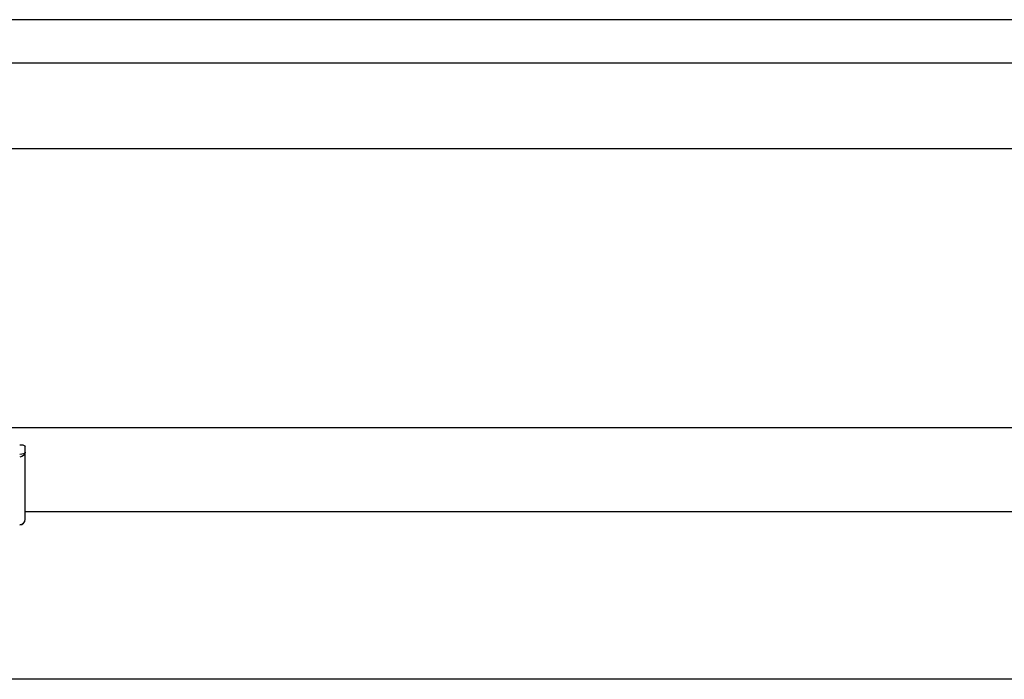
# Model space of a CAD drawing. Extents: x 0 to 31680, y 0 to 51308.
# Drawn here: x 11822 to 11999, y 40537 to 40655 of the extents above; entities that cross this region are included whole.
import ezdxf

# ---------------------------------------------------------------- set-up
doc = ezdxf.new("R2010")
doc.units = 0
doc.layers.add('YKK_A1', color=4, linetype='CONTINUOUS', lineweight=30)

msp = doc.modelspace()

# ---------------------------------------------------------------- linework, layer by layer
at = {"layer": 'YKK_A1'}
for p, q in [((17930.77, 40654.78), (11570.77, 40654.78)), ((17930.77, 40647.02), (11570.77, 40647.02)), ((14270.77, 40631.69), (11570.77, 40631.69)), ((14270.77, 40581.69), (11570.77, 40581.69)), ((14270.77, 40536.69), (11803.67, 40536.69))]:
    msp.add_line(p, q, dxfattribs=at)
at = {"layer": 'YKK_A1', "linetype": 'Continuous'}
for p, q in [((11823.27, 40577.33), (11823.27, 40578.38)), ((11823.27, 40565.35), (11823.27, 40577.33)), ((14038.27, 40566.69), (11823.27, 40566.69))]:
    msp.add_line(p, q, dxfattribs=at)
for centre, radius, start, end in [((11822.27, 40565.35), 1, 270, 0), ((11822.29, 40565.37), 0.978, 268.6752, 358.6105)]:
    msp.add_arc(centre, radius, start, end, dxfattribs=at)
at = {"layer": 'YKK_A1', "linetype": 'Continuous', "extrusion": (0, 0, -1)}
for centre, ratio, start_param, end_param in [((11822.27, 40578.38), 0.315299, 1.570796, 3.141593), ((11822.27, 40577.33), 0.366615, 3.141593, 4.712389), ((11822.27, 40577.33), 0.843474, 3.141593, 4.712389)]:
    msp.add_ellipse(centre, major_axis=(-1, 0), ratio=ratio, start_param=start_param, end_param=end_param, dxfattribs=at)

doc.saveas('drawing.dxf')
